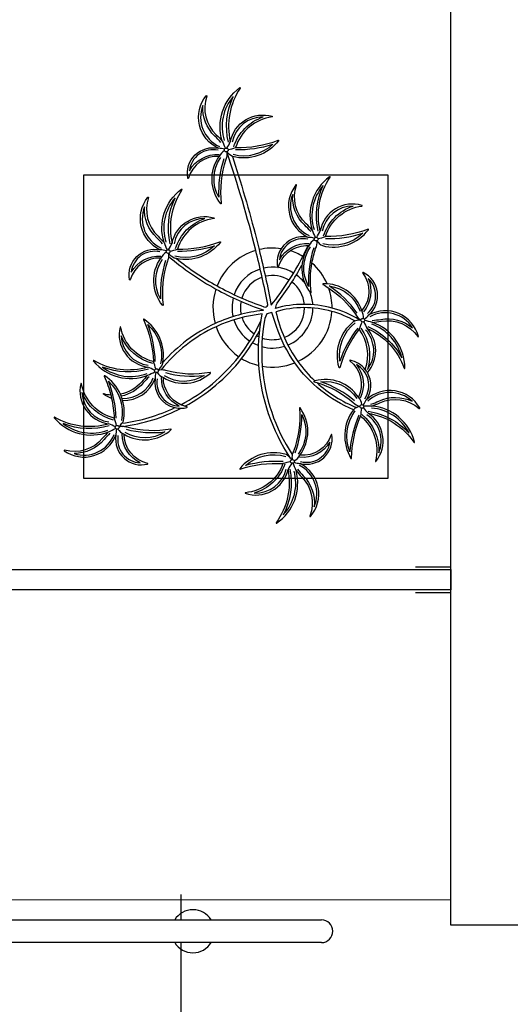
# Model space of a CAD drawing. Units: millimetres. Extents: x 1792 to 4250, y 614 to 2492.
# Drawn here: x 2610 to 2611, y 1300 to 1302 of the extents above; entities that cross this region are included whole.
import ezdxf

# ---------------------------------------------------------------- set-up
doc = ezdxf.new("R2010")
doc.units = ezdxf.units.MM
doc.linetypes.add('CONTINUO', pattern=[0])
doc.layers.add('BASE ELETRICA', color=253, linetype='Continuous')
doc.layers.add('BASE ELÉTRICA 2', color=30, linetype='Continuous')

# ---------------------------------------------------------------- blocks, each defined once
blk = doc.blocks.new('Paredes')
at = {"layer": 'BASE ELÉTRICA 2', "linetype": 'CONTINUO'}
for p, q in [((675.3537, 281.9962), (675.3537, 288.2462)), ((689.8537, 281.9962), (675.3537, 281.9962))]:
    blk.add_line(p, q, dxfattribs=at)
blk = doc.blocks.new('nytkt')
at = {"layer": 'BASE ELETRICA'}
for points in [[(96.3772, 22.4445, -0.044702), (96.31, 22.436, -0.292875), (96.4275, 22.5474, 0.812627), (96.4275, 22.5496, 0.440709), (96.2907, 22.4545, -0.206766), (96.3132, 22.6389, 0.841054), (96.3115, 22.6403, 0.319879), (96.2633, 22.4551, 0.02291), (96.2415, 22.4754, -0.295227), (96.2009, 22.6048, 0.840529), (96.1989, 22.6058, 0.48816), (96.2519, 22.4298, 0.53881), (96.1537, 22.3218, 0.789131), (96.1559, 22.3218, -0.350883), (96.2556, 22.402, 0.333646), (96.2709, 22.2417, 0.753256), (96.2728, 22.2427, -0.110832), (96.279, 22.3933, 0.082444), (96.2816, 22.4068)], [(96.2842, 22.4526, -0.167514), (96.2913, 22.6095, 0.258979), (96.2696, 22.4576, 0.258979)], [(96.2585, 22.4504, 0.022882), (96.2372, 22.4703, -0.224907), (96.1896, 22.5725, 0.398073), (96.2543, 22.4361, 0.398073)], [(96.3034, 22.4376, -0.241152), (96.3972, 22.5455, 0.361333), (96.2973, 22.4536, 0.361333)], [(96.4992, 22.27, 0.293157), (96.6473, 22.3344, 0.75503), (96.6459, 22.3361, -0.097712), (96.5028, 22.3024, -0.292875), (96.6203, 22.4138, 0.812627), (96.6203, 22.416, 0.440709), (96.4835, 22.321, -0.206766), (96.506, 22.5053, 0.841054), (96.5043, 22.5067, 0.319879), (96.4561, 22.3216, 0.02291), (96.4343, 22.3419, -0.174474), (96.3914, 22.4147)], [(96.3772, 22.4445, -0.067497), (96.3917, 22.4722, -0.840529), (96.3937, 22.4713, 0.048726), (96.3895, 22.4474, 0.048726)], [(96.3914, 22.4147, 0.140871), (96.4545, 22.468, 0.75503), (96.4531, 22.4696, -0.044425), (96.3895, 22.4474, -0.292875)], [(96.477, 22.3191, -0.167514), (96.4841, 22.4759, 0.258979), (96.4624, 22.324, 0.258979)], [(96.3102, 22.4292, 0.083524), (96.4359, 22.4551, -0.262783), (96.3025, 22.4112, -0.262783)], [(96.3895, 22.4474, -0.008334), (96.3772, 22.4445, -0.292875)], [(96.2508, 22.4231, 0.444917), (96.1579, 22.3476, -0.285632), (96.2556, 22.4087, -0.285632)], [(96.2816, 22.4068, 0.075824), (96.28, 22.4193)], [(96.2816, 22.4198, 0.078004), (96.2926, 22.4093, 0.117247)], [(96.2926, 22.4093, 0.05012), (96.3012, 22.4046, 0.117247), (96.3703, 22.4071, 0.75503)], [(96.3703, 22.4071, 0.314795), (96.4447, 22.2962, 0.395574), (96.3459, 22.2289, 0.789131)], [(96.3703, 22.4071, 0.037459), (96.3914, 22.4147, 0.75503)], [(96.3771, 22.4092, 0.320309), (96.4471, 22.3025, 0.398073)], [(96.4513, 22.3169, 0.022882), (96.43, 22.3367, -0.171581), (96.385, 22.4121, 0.398073)], [(96.4962, 22.304, -0.241152), (96.59, 22.4119, 0.361333), (96.4901, 22.3201, 0.361333)], [(96.2724, 22.395, 0.095102), (96.263, 22.2631, -0.287922), (96.2613, 22.3985, -0.287922)], [(96.861, 22.2505, -0.097873), (96.8452, 22.2541, 0.110832), (96.6953, 22.2693, -0.753256), (96.6944, 22.2713, -0.333646), (96.8553, 22.2769, 0.350883), (96.7814, 22.3812, -0.789131), (96.7815, 22.3834, -0.53881), (96.8833, 22.2789, -0.48816), (97.0622, 22.321, -0.840529), (97.0611, 22.319, 0.295227), (96.9295, 22.2864, -0.02291), (96.9079, 22.2659, -0.319879), (97.0898, 22.2065, -0.841054), (97.0882, 22.2049, 0.206766), (96.9056, 22.2386, -0.440709), (96.9922, 22.0962, -0.812627), (96.99, 22.0964, 0.292875), (96.8859, 22.2205, 0.097712), (96.9108, 22.0755, -0.75503), (96.9091, 22.0742, -0.288372), (96.8533, 22.2234, -0.128627)], [(96.8767, 22.2803, 0.444917), (96.807, 22.3777, -0.285632), (96.862, 22.2765, -0.285632)], [(96.9035, 22.271, 0.022882), (96.9246, 22.2911, -0.224907), (97.0295, 22.3323, 0.398073), (96.8894, 22.276, 0.398073)], [(96.503, 22.2957, 0.083524), (96.6287, 22.3215, -0.262783), (96.4953, 22.2776, -0.262783)], [(96.4436, 22.2895, 0.444917), (96.3507, 22.2141, -0.285632), (96.4484, 22.2752, -0.285632)], [(96.3557, 22.2091, -0.291603), (96.4484, 22.2684, 0.333646), (96.4637, 22.1082, 0.753256), (96.4656, 22.1091, -0.110832), (96.4718, 22.2597, 0.099661), (96.4744, 22.2761)], [(96.6216, 22.0886, 0.118258), (96.4744, 22.2761, 0.200493)], [(96.6324, 22.092, 0.107708), (96.4992, 22.27, 0.190798)], [(96.8474, 22.2605, 0.095102), (96.7162, 22.278, -0.287922), (96.8514, 22.2713, -0.287922)], [(96.4652, 22.2615, 0.095102), (96.4557, 22.1295, -0.287922), (96.4541, 22.2649, -0.287922)], [(96.861, 22.2505, 0.049661), (96.7497, 22.0893, 0.00073)], [(96.8533, 22.2234, -0.013351), (96.8551, 22.2312, -0.128627), (96.8715, 22.2498)], [(96.8711, 22.2514, -0.060448), (96.861, 22.2505, 0.110832)], [(96.9041, 22.2452, -0.167514), (97.0602, 22.2285, 0.258979), (96.9099, 22.2595, 0.258979)], [(96.3459, 22.2289, 0.061423), (96.3438, 22.2076, 0.789131)], [(96.3438, 22.2076, 0.056239), (96.3465, 22.1882, 0.789131), (96.3487, 22.1883, -0.017017), (96.3505, 22.195, 0.333646)], [(96.3505, 22.195, -0.036726), (96.3557, 22.2091, 0.333646)], [(96.8533, 22.2234, 0.042615), (96.7604, 22.0854, 0.406528)], [(96.8792, 22.2207, 0.083524), (96.8973, 22.0937, -0.262783), (96.8616, 22.2295, -0.262783)], [(96.8879, 22.2269, -0.241152), (96.9899, 22.1268, 0.361333), (96.9043, 22.232, 0.361333)], [(97.2169, 22.0526, -0.157623), (97.1911, 22.0557, 0.110832), (97.0412, 22.071, -0.753256), (97.0404, 22.073, -0.333646), (97.2012, 22.0785, 0.350883), (97.1273, 22.1829, -0.789131), (97.1274, 22.1851, -0.53881), (97.2292, 22.0805, -0.48816), (97.4081, 22.1226, -0.840529), (97.407, 22.1207, 0.295227), (97.2754, 22.0881, -0.02291), (97.2538, 22.0676, -0.319879), (97.4357, 22.0082, -0.841054), (97.4342, 22.0066, 0.206766), (97.2515, 22.0403, -0.440709), (97.3381, 21.8979, -0.812627), (97.3359, 21.8981, 0.292875), (97.2318, 22.0222, 0.097712), (97.2567, 21.8772, -0.75503), (97.255, 21.8759, -0.30289), (97.201, 22.0329, -0.128627)], [(97.2226, 22.082, 0.444917), (97.1529, 22.1794, -0.285632), (97.208, 22.0781, -0.285632)], [(97.2494, 22.0727, 0.022882), (97.2705, 22.0927, -0.224907), (97.3754, 22.1339, 0.398073), (97.2353, 22.0777, 0.398073)], [(96.4893, 21.9431, -0.068446), (96.6651, 21.9314, 0.080331), (96.6216, 22.0886, 0.200493)], [(96.7497, 22.0893, 0.044543), (96.6786, 21.9285, 0.00073), (96.6767, 21.9289, 0.081417), (96.6324, 22.092, 0.190798)], [(96.7604, 22.0854, 0.044738), (96.6896, 21.9259, 0.406528), (96.6944, 21.9121), (96.6966, 21.9125, 0.012137), (96.8813, 21.9535)], [(97.1933, 22.0621, 0.095102), (97.0622, 22.0796, -0.287922), (97.1974, 22.073, -0.287922)], [(97.25, 22.0469, -0.167514), (97.4061, 22.0302, 0.258979), (97.2558, 22.0611, 0.258979)], [(96.8813, 21.9535, 0.02246), (97.2169, 22.0526)], [(97.201, 22.0329, -0.128627), (97.2174, 22.0515)], [(97.2169, 22.0526, 0.000014), (97.2171, 22.0527)], [(97.2339, 22.0286, -0.241152), (97.3358, 21.9284, 0.361333), (97.2502, 22.0337, 0.361333)], [(96.1741, 21.8351, 0.093908), (96.1857, 21.8492, 0.30289), (96.1378, 22.0081, 0.75503), (96.1361, 22.0069, -0.097712), (96.1553, 21.8611, -0.292875), (96.0561, 21.9891, 0.812627), (96.054, 21.9893, 0.440709), (96.1349, 21.8437, -0.206766), (95.9538, 21.8844, 0.841054), (95.9522, 21.8829, 0.319879), (96.1316, 21.8165, 0.02291), (96.1092, 21.7969, -0.295227), (95.9764, 21.7694, 0.840529), (95.9753, 21.7675, 0.48816), (96.1557, 21.8026, 0.53881), (96.2534, 21.6942, 0.789131), (96.2536, 21.6964, -0.350883), (96.1837, 21.8036, 0.333646), (96.3447, 21.8029, 0.753256), (96.3439, 21.8049, -0.110832), (96.1947, 21.826, 0.055091), (96.1861, 21.8291)], [(97.201, 22.0329), (97.1714, 22.0238, -0.018419), (96.8842, 21.9423, 0.061468)], [(97.2251, 22.0223, 0.083524), (97.2432, 21.8953, -0.262783), (97.2075, 22.0311, -0.262783)], [(96.162, 21.8606, 0.083524), (96.1488, 21.9882, -0.262783), (96.1793, 21.8512, -0.262783)], [(96.153, 21.8547, -0.241152), (96.055, 21.9588, 0.361333), (96.1365, 21.8503, 0.361333)], [(96.1741, 21.8351, -0.130846), (96.4893, 21.9431, 0.200366)], [(96.4986, 21.8207, -0.074898), (96.6222, 21.8829), (96.6696, 21.8989), (96.6658, 21.9158), (96.6494, 21.9229), (96.6426, 21.9242, 0.061541), (96.4869, 21.9316)], [(96.8842, 21.9423, -0.011949), (96.6949, 21.9007, 0.050913), (96.8611, 21.7934, 0.061468)], [(96.4869, 21.9316, 0.12707), (96.1861, 21.8291)], [(96.6736, 21.6943, 0.139201), (96.6727, 21.8849, 0.103259), (96.5032, 21.8101)], [(96.6851, 21.6938, 0.136241), (96.6839, 21.8866, -0.04357), (96.702, 21.8808, 0.039326), (96.8316, 21.7962, 0.039326)], [(96.8872, 21.8671, 0.190546), (96.8241, 21.879, 0.789131), (96.824, 21.8768, -0.174503), (96.8802, 21.8363, 0.333646)], [(96.9193, 21.7759, 0.444917), (96.8496, 21.8733, -0.285632), (96.9047, 21.7721, -0.285632)], [(96.9141, 21.7455, 0.128627), (96.8977, 21.7268, 0.30289), (96.9517, 21.5699, 0.75503), (96.9534, 21.5712, -0.097712), (96.9285, 21.7161, -0.292875), (97.0326, 21.592, 0.812627), (97.0348, 21.5919, 0.440709), (96.9482, 21.7343, -0.206766), (97.1308, 21.7005, 0.841054), (97.1324, 21.7021, 0.319879), (96.9505, 21.7615, 0.02291), (96.9721, 21.7821, -0.295227), (97.1037, 21.8147, 0.840529), (97.1048, 21.8166, 0.48816), (96.9259, 21.7745, 0.315838), (96.8872, 21.8671, 0.789131)], [(96.1362, 21.8371, -0.167514), (95.9808, 21.8598, 0.258979), (96.1298, 21.823, 0.258979)], [(96.1686, 21.8312, 0.034305), (96.1741, 21.8351, 0.30289)], [(96.8802, 21.8363, -0.158607), (96.898, 21.7755, 0.333646)], [(96.9461, 21.7666, 0.022882), (96.9672, 21.7867, -0.224907), (97.0721, 21.8279, 0.398073), (96.932, 21.7717, 0.398073)], [(96.1358, 21.8113, 0.022882), (96.114, 21.792, -0.224907), (96.0076, 21.7549, 0.398073), (96.1497, 21.8057, 0.398073)], [(96.1622, 21.8009, 0.444917), (96.2281, 21.7009, -0.285632), (96.177, 21.8042, -0.285632)], [(96.1861, 21.8291, 0.103266), (96.169, 21.8296)], [(96.1923, 21.8197, 0.095102), (96.3227, 21.7971, -0.287922), (96.1878, 21.8089, -0.287922)], [(96.3387, 21.6211, -0.140411), (96.4986, 21.8207)], [(96.5032, 21.8101, 0.048769), (96.4369, 21.7521)], [(96.898, 21.7755, -0.007402), (96.8979, 21.7725, 0.333646), (96.7371, 21.767, 0.753256), (96.7379, 21.765, -0.073477), (96.8385, 21.7622, 0.159263)], [(96.89, 21.7561, 0.095102), (96.7588, 21.7736, -0.287922), (96.8941, 21.7669, -0.287922)], [(96.8611, 21.7934, 0.010522), (96.898, 21.7755, 0.061468)], [(96.4313, 21.746, -0.10398), (96.3637, 21.6216, 0.155552), (96.3499, 21.5988)], [(96.3688, 21.6172, 0.095102), (96.434, 21.7323, -0.287922), (96.3774, 21.6094, -0.287922)], [(96.4758, 21.5806, 0.179344), (96.5075, 21.6324, 0.789131), (96.5055, 21.6333, -0.350883), (96.3811, 21.6037, 0.327264), (96.4369, 21.7521, 0.753256)], [(96.4369, 21.7521, 0.005753), (96.436, 21.755, 0.753256), (96.4338, 21.755, -0.006774), (96.4313, 21.746, 0.155552)], [(96.8385, 21.7622, -0.037053), (96.8878, 21.7497, 0.155552), (96.9141, 21.7455)], [(96.9467, 21.7408, -0.167514), (97.1028, 21.7241, 0.258979), (96.9525, 21.7551, 0.258979)], [(96.4652, 21.5734, 0.382347), (96.6158, 21.5746, -0.206766), (96.48, 21.448, 0.841054), (96.4803, 21.4458, 0.319879), (96.6364, 21.5565, 0.02291), (96.64, 21.5269, -0.295227), (96.5878, 21.4018, 0.840529), (96.5887, 21.3998, 0.48816), (96.6614, 21.5686, 0.53881), (96.806, 21.588, 0.789131), (96.8043, 21.5894, -0.350883), (96.6765, 21.5922, 0.304902), (96.7677, 21.7107, 0.753256)], [(96.7533, 21.7051, -0.093474), (96.6642, 21.6139, 0.155552), (96.6451, 21.5953)], [(96.668, 21.6084, 0.095102), (96.7602, 21.7033, -0.287922), (96.6743, 21.5986, -0.287922)], [(96.7677, 21.7107, 0.02609), (96.7679, 21.7247, 0.753256), (96.7658, 21.7252, -0.01718), (96.7533, 21.7051, 0.159263)], [(96.9218, 21.7163, 0.083524), (96.9399, 21.5893, -0.262783), (96.9042, 21.7251, -0.262783)], [(96.9306, 21.7226, -0.241152), (97.0325, 21.6224, 0.361333), (96.9469, 21.7276, 0.361333)], [(96.4758, 21.5806, 0.244875), (96.613, 21.6012, 0.097712), (96.4817, 21.6676, -0.75503), (96.4817, 21.6697, -0.30289), (96.6399, 21.6196, -0.017491), (96.6414, 21.6165)], [(96.6171, 21.6065, 0.083524), (96.5043, 21.6676, -0.262783), (96.6347, 21.6154, -0.262783)], [(96.6414, 21.6165, 0.060528), (96.6736, 21.6943, 0.152798)], [(96.6451, 21.6006, 0.070781), (96.6851, 21.6938, -0.04357)], [(96.3387, 21.6211, 0.302657), (96.173, 21.6295, 0.75503), (96.1736, 21.6274, -0.097712), (96.3173, 21.5964, -0.292875), (96.1634, 21.5462, 0.812627), (96.1624, 21.5442, 0.440709), (96.3268, 21.5713, -0.206766), (96.2273, 21.4145, 0.841054), (96.2283, 21.4125, 0.319879), (96.3513, 21.559, 0.02291), (96.3622, 21.5313, -0.295227), (96.3433, 21.397, 0.840529), (96.3447, 21.3953, 0.48816), (96.3725, 21.577, 0.287546), (96.4652, 21.5734, 0.789131)], [(96.32, 21.6026, 0.083524), (96.1954, 21.6332, -0.262783), (96.3347, 21.6156, -0.262783)], [(96.3462, 21.6098, 0.068839), (96.3388, 21.621, 0.000213), (96.3387, 21.6211, 0.75503)], [(96.3499, 21.5988, 0.059263), (96.3462, 21.6098, 0.000213)], [(96.3763, 21.5826, 0.444917), (96.4926, 21.6109, -0.285632), (96.3782, 21.5976, -0.285632)], [(96.6414, 21.6165, -0.083658), (96.6451, 21.6006)], [(96.6451, 21.6006, -0.026979), (96.6451, 21.5953)], [(96.3226, 21.5921, -0.241152), (96.1915, 21.5349, 0.361333), (96.3211, 21.575, 0.361333)], [(96.3335, 21.5703, -0.167514), (96.2597, 21.4317, 0.258979), (96.3445, 21.5596, 0.258979)], [(96.3576, 21.5612, 0.022882), (96.3684, 21.5341, -0.224907), (96.3674, 21.4215, 0.398073), (96.3676, 21.5724, 0.398073)], [(96.4652, 21.5734, 0.036778), (96.4758, 21.5806, 0.789131)], [(96.6169, 21.5957, -0.241152), (96.4757, 21.5735, 0.361333), (96.6113, 21.5796, 0.361333)], [(96.622, 21.5719, -0.167514), (96.5156, 21.4564, 0.258979), (96.63, 21.5587, 0.258979)], [(96.6431, 21.557, 0.022882), (96.6466, 21.5281, -0.224907), (96.6172, 21.4193, 0.398073), (96.6555, 21.5653, 0.398073)], [(96.6665, 21.573, 0.444917), (96.7862, 21.5709, -0.285632), (96.6722, 21.5871, -0.285632)]]:
    blk.add_lwpolyline(points, format="xyb", dxfattribs=at)
for centre in [(96.2788, 22.4256), (96.4716, 22.292), (96.8774, 22.2523), (97.2234, 22.0539), (96.1626, 21.829), (96.92, 21.7479), (96.35, 21.5924), (96.6436, 21.5891)]:
    blk.add_circle(centre, 0.0064, dxfattribs=at)
for centre, radius, start, end in [((97.7366, 23.1546), 1.6309, 205.3958, 206.3463), ((96.0682, 22.5423), 0.2392, 332.4764, 338.4693), ((96.2591, 22.5476), 0.1226, 282.0912, 294.4917), ((96.2539, 22.3493), 0.0805, 76.4953, 91.4297), ((96.3047, 22.38), 0.0538, 126.3631, 155.858), ((96.8961, 22.4896), 0.6201, 187.6771, 207.0456), ((96.8961, 22.4896), 0.6088, 187.5779, 205.3498), ((97.9294, 23.021), 1.6309, 205.3958, 206.3463), ((96.261, 22.4088), 0.2392, 332.4764, 338.4693), ((96.4519, 22.414), 0.1226, 282.0912, 294.4917), ((96.4467, 22.2157), 0.0805, 76.4953, 91.4297), ((96.4975, 22.2464), 0.0538, 126.3631, 155.858), ((96.4325, 22.2743), 0.0419, 2.3348, 15.7659), ((96.5133, 22.3161), 0.0491, 217.5003, 246.8184), ((96.5231, 22.4177), 0.1495, 258.7715, 260.8202), ((96.8303, 22.2292), 0.0538, 32.8644, 62.3594), ((96.8028, 22.2818), 0.0805, 342.9966, 357.9311), ((97.0004, 22.2644), 0.1226, 188.5925, 200.9931), ((97.5161, 20.7527), 1.6309, 111.8972, 112.8476), ((97.0068, 22.4553), 0.2392, 238.9778, 244.9707), ((96.8961, 22.4896), 0.6088, 207.4362, 231.7816), ((96.8961, 22.4896), 0.6201, 208.3632, 231.8794), ((96.6866, 21.8966), 0.2028, 108.7105, 145.5573), ((96.6866, 21.8966), 0.2028, 71.8881, 105.5037), ((96.6866, 21.8966), 0.2028, 16.287, 68.6663), ((97.1763, 22.0309), 0.0538, 32.8644, 62.3594), ((97.1487, 22.0834), 0.0805, 342.9966, 357.9311), ((97.8621, 20.5543), 1.6309, 111.8972, 112.8476), ((96.6866, 21.8966), 0.1378, 76.1579, 102.9417), ((97.3463, 22.0661), 0.1226, 188.5925, 200.9931), ((97.3527, 22.257), 0.2392, 238.9778, 244.9707), ((96.6866, 21.8966), 0.2028, 148.7507, 166.7521), ((96.8961, 22.4896), 0.6201, 231.8794, 242.3099), ((96.8961, 22.4896), 0.6088, 231.7816, 245.5421), ((96.6866, 21.8966), 0.1378, 107.6223, 145.8962), ((96.6866, 21.8966), 0.1093, 108.1043, 145.0238), ((96.6866, 21.8966), 0.1093, 78.924, 102.2058), ((96.6866, 21.8966), 0.1093, 18.9306, 72.9454), ((96.6866, 21.8966), 0.1378, 17.6434, 71.4224), ((96.6866, 21.8966), 0.1378, 164.6246, 197.5771), ((96.6866, 21.8966), 0.1378, 150.5738, 159.7593), ((96.6866, 21.8966), 0.1093, 150.9275, 155.1547), ((96.6866, 21.8966), 0.2028, 351.6338, 13.0154), ((96.6866, 21.8966), 0.2028, 170.0563, 201.9915), ((96.6866, 21.8966), 0.1093, 161.3306, 195.5323), ((96.6866, 21.8966), 0.1093, 328.6882, 12.9542), ((96.6866, 21.8966), 0.1378, 328.6104, 12.8868), ((96.0255, 21.631), 0.2392, 56.7674, 62.7603), ((96.0392, 21.8216), 0.1226, 6.3822, 18.7827), ((96.6866, 21.8966), 0.1378, 202.2927, 269.3964), ((96.6866, 21.8966), 0.1093, 201.4538, 269.8825), ((96.6866, 21.8966), 0.2028, 329.3951, 342.694), ((95.5822, 23.3521), 1.6309, 289.6868, 290.6373), ((96.236, 21.7966), 0.0805, 160.7862, 175.7207), ((96.2105, 21.8502), 0.0538, 210.654, 240.149), ((96.6866, 21.8966), 0.2028, 205.2401, 266.3089), ((96.6866, 21.8966), 0.1093, 275.7878, 322.7878), ((96.6866, 21.8966), 0.1378, 306.7183, 323.927), ((96.6866, 21.8966), 0.1378, 274.1038, 293.0704), ((96.873, 21.7248), 0.0538, 32.8644, 62.3594), ((96.8454, 21.7774), 0.0805, 342.9966, 357.9311), ((96.767, 21.4416), 0.4532, 137.8048, 158.2226), ((96.6866, 21.8966), 0.2028, 293.5669, 318.4822), ((97.043, 21.7601), 0.1226, 188.5925, 200.9931), ((97.5588, 20.2483), 1.6309, 111.8972, 112.8476), ((97.0494, 21.951), 0.2392, 238.9778, 244.9707), ((96.6866, 21.8966), 0.2028, 269.5763, 289.2079), ((96.3462, 21.6447), 0.0538, 280.9395, 310.4344), ((96.5801, 21.4831), 0.1226, 62.0331, 74.4336), ((96.3153, 21.4738), 0.1226, 76.6676, 89.0681), ((96.4901, 21.3965), 0.2392, 127.0528, 133.0457), ((94.7204, 21.5598), 1.6309, 359.9722, 0.9227), ((96.4052, 21.6506), 0.0805, 231.0717, 246.0061), ((96.7296, 21.3642), 0.2392, 112.4183, 118.4113), ((95.0586, 21.9693), 1.6309, 345.3378, 346.2882), ((96.7117, 21.6315), 0.0805, 216.4372, 231.3717), ((96.6531, 21.6407), 0.0538, 266.305, 295.7999)]:
    blk.add_arc(centre, radius, start, end, dxfattribs=at)
blk = doc.blocks.new('BASE INT.')
at = {"layer": 'BASE ELETRICA', "lineweight": 15}
blk.add_line((4083.6132, 1508.3411, 0), (4080.3804, 1508.3411, 0), dxfattribs=at)
at = {"layer": 'BASE ELETRICA'}
blk.add_lwpolyline([(4082.8884, 1509.1737), (4082.8884, 1509.7737), (4083.4884, 1509.7737), (4083.4884, 1509.1737)], close=True, dxfattribs=at)
at = {"layer": 'BASE ELETRICA', "linetype": 'CONTINUO', "elevation": 0}
blk.add_lwpolyline([(4078.4052, 1508.9934), (4083.6132, 1508.9934), (4083.6132, 1508.9534), (4078.4052, 1508.9534)], close=True, dxfattribs=at)
at = {"layer": 'BASE ELETRICA', "elevation": 0}
for points in [[(4083.08, 1508.3514), (4083.08, 1508.3014)], [(4083.08, 1508.2566), (4083.08, 1506.3962)]]:
    blk.add_lwpolyline(points, dxfattribs=at)
at = {"layer": 'BASE ELÉTRICA 2'}
blk.add_lwpolyline([(4083.5432, 1508.9484), (4083.6132, 1508.9484), (4083.6132, 1508.9984), (4083.5432, 1508.9984)], dxfattribs=at)
at = {"layer": 'BASE ELÉTRICA 2', "elevation": 0}
for points in [[(4080.1028, 1508.3014), (4083.3576, 1508.3014)], [(4083.3576, 1508.2566), (4080.1028, 1508.2566)]]:
    blk.add_lwpolyline(points, dxfattribs=at)
at = {"layer": 'BASE ELÉTRICA 2'}
for centre, radius, start, end in [((4083.1036, 1508.279, 0), 0.0424, 31.8892, 148.1108), ((4083.3576, 1508.279, 0), 0.0224, 270, 90), ((4083.1036, 1508.279, 0), 0.0424, 211.8892, 328.1108)]:
    blk.add_arc(centre, radius, start, end, dxfattribs=at)
at = {"layer": 'BASE ELETRICA'}
blk.add_blockref('Paredes', (3408.2595, 1226.2949), dxfattribs=at)
at = {"layer": 'BASE ELETRICA', "xscale": 0.5800926791344287, "yscale": 0.5800926791344287, "zscale": 0.5800926791344287, "rotation": 89.99999999999999}
blk.add_blockref('nytkt', (4095.9629, 1453.424), dxfattribs=at)

msp = doc.modelspace()

# ---------------------------------------------------------------- block references
msp.add_blockref('BASE INT.', (-1472.6168, -208.1032))

doc.saveas('drawing.dxf')
